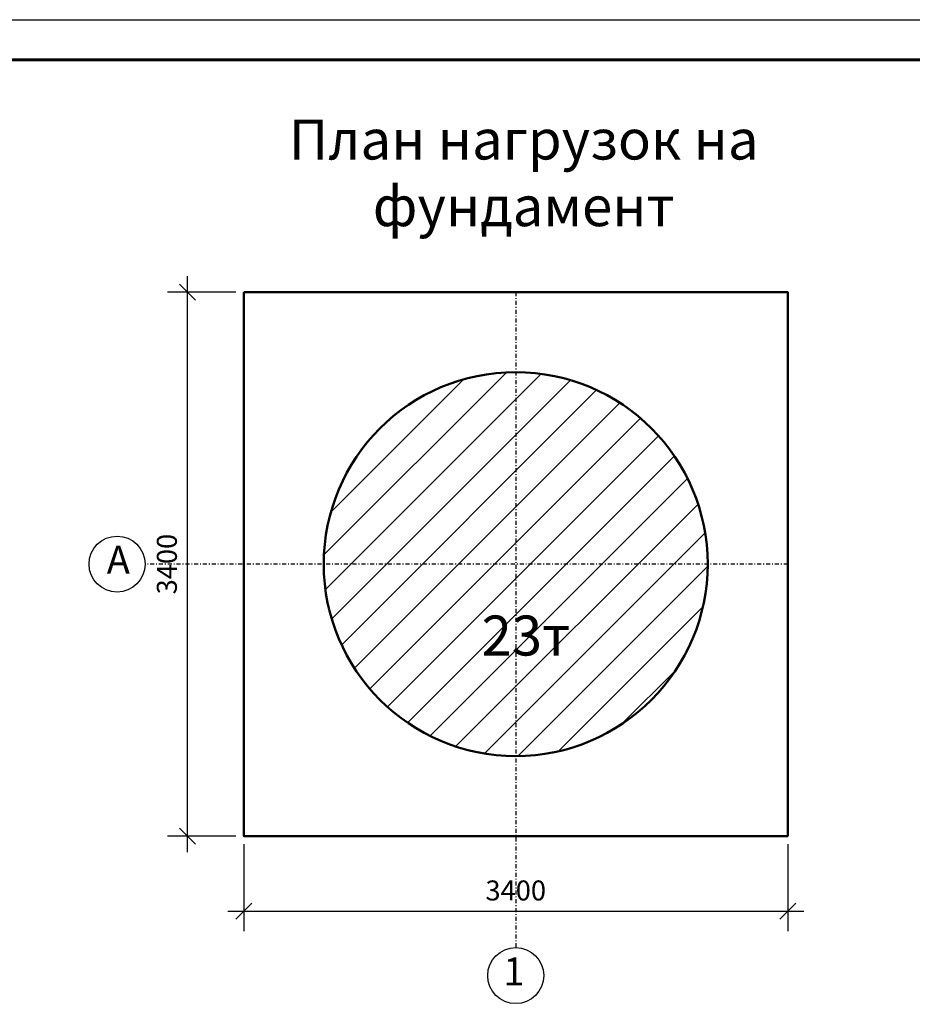
# Model space of a CAD drawing. Units: millimetres. Extents: x 5104 to 5524, y 1639 to 1936.
# Drawn here: x 5222 to 5333, y 1813 to 1936 of the extents above; entities that cross this region are included whole.
import ezdxf

# ---------------------------------------------------------------- set-up
doc = ezdxf.new("R2010")
doc.units = ezdxf.units.MM
doc.linetypes.add('DASHDOT', pattern=[1, 0.5, -0.25, 0, -0.25])
for name, color, linetype in [('2DS_OBP_EmuBA', 154, 'Continuous'), ('2DS_OBP_WIL', 124, 'Continuous'), ('CP_AXIS', 143, 'DASHDOT')]:
    doc.layers.add(name, color=color, linetype=linetype)
doc.styles.add('ГОСТ', font='GOST_A.TTF', dxfattribs={"oblique": 10, "height": 2.5})
doc.styles.add('Гост А', font='GOST_A.TTF', dxfattribs={"oblique": 15})
doc.dimstyles.new('М 50', dxfattribs={"dimtxt": 2.5, "dimasz": 2, "dimexe": 2.5, "dimexo": 1, "dimgap": 1, "dimtad": 1, "dimdec": 0, "dimlfac": 50, "dimrnd": 1, "dimzin": 9, "dimtxsty": 'Гост А', "dimblk": 'OBLIQUE', "dimcen": 3, "dimdle": 2, "dimadec": 0, "dimazin": 0, "dimtfac": 1, "dimtdec": 0, "dimtmove": 1, "dimatfit": 3, "dimfxl": 1, "dimarcsym": 0})

# ---------------------------------------------------------------- blocks, each defined once
blk = doc.blocks.new('_Oblique')
at = {"color": 0, "linetype": 'ByBlock', "lineweight": -2}
blk.add_line((-0.5, -0.5), (0.5, 0.5), dxfattribs=at)
blk = doc.blocks.new('*D10')
at = {"layer": '2DS_OBP_EmuBA', "color": 0, "lineweight": -2, "ltscale": 3}
for p, q in [((5249.63, 1832.54), (5249.63, 1821.66)), ((5317.63, 1832.54), (5317.63, 1821.66)), ((5247.63, 1824.16), (5319.63, 1824.16))]:
    blk.add_line(p, q, dxfattribs=at)
at = {"layer": 'Defpoints', "color": 0, "ltscale": 3}
for p in [(5249.63, 1833.54), (5317.63, 1833.54), (5317.63, 1824.16)]:
    blk.add_point(p, dxfattribs=at)
at = {"layer": '2DS_OBP_EmuBA', "color": 0, "lineweight": -2, "ltscale": 3, "xscale": 2, "yscale": 2, "zscale": 2, "rotation": 180}
blk.add_blockref('_Oblique', (5249.63, 1824.16), dxfattribs=at)
at = {"layer": '2DS_OBP_EmuBA', "color": 0, "lineweight": -2, "ltscale": 3, "xscale": 2, "yscale": 2, "zscale": 2}
blk.add_blockref('_Oblique', (5317.63, 1824.16), dxfattribs=at)
at = {"layer": '2DS_OBP_EmuBA', "color": 0, "ltscale": 3, "insert": (5283.63, 1826.41), "char_height": 2.5, "attachment_point": 5, "style": 'Гост А'}
blk.add_mtext('3400', dxfattribs=at)
blk = doc.blocks.new('*D11')
at = {"layer": '2DS_OBP_EmuBA', "color": 0, "lineweight": -2, "ltscale": 3}
for p, q in [((5242.59, 1831.54), (5242.59, 1903.54)), ((5248.63, 1901.54), (5240.09, 1901.54)), ((5248.63, 1833.54), (5240.09, 1833.54))]:
    blk.add_line(p, q, dxfattribs=at)
at = {"layer": 'Defpoints', "color": 0, "ltscale": 3}
for p in [(5242.59, 1901.54), (5249.63, 1901.54), (5249.63, 1833.54)]:
    blk.add_point(p, dxfattribs=at)
at = {"layer": '2DS_OBP_EmuBA', "color": 0, "lineweight": -2, "ltscale": 3, "xscale": 2, "yscale": 2, "zscale": 2}
for p, rotation in [((5242.59, 1901.54), 90), ((5242.59, 1833.54), 270)]:
    blk.add_blockref('_Oblique', p, dxfattribs=dict(at, rotation=rotation))
at = {"layer": '2DS_OBP_EmuBA', "color": 0, "ltscale": 3, "insert": (5240.34, 1867.54), "char_height": 2.5, "attachment_point": 5, "rotation": 90, "style": 'Гост А'}
blk.add_mtext('3400', dxfattribs=at)

msp = doc.modelspace()

# ---------------------------------------------------------------- hatches: boundary and pattern name
at = {"layer": '2DS_OBP_WIL', "lineweight": -3}
h = msp.add_hatch(dxfattribs=at)
h.set_pattern_fill('ANSI31', color=1, style=0)
h.set_pattern_definition([(45, (270.3248, 0), (-2.245064, 2.245064), [])])
edge = h.paths.add_edge_path()
edge.add_arc((5283.628, 1867.54), 24, 0, 360)

# ---------------------------------------------------------------- linework, layer by layer
msp.add_lwpolyline([(5103.704, 1935.607), (5523.704, 1935.607), (5523.704, 1638.607), (5103.704, 1638.607)], close=True)
at = {"color": 7, "lineweight": 60, "ltscale": 100}
msp.add_lwpolyline([(5123.704, 1930.607), (5518.704, 1930.607), (5518.704, 1643.607), (5123.704, 1643.607)], close=True, dxfattribs=at)
for centre in [(5233.787, 1867.54), (5283.628, 1816.088)]:
    msp.add_circle(centre, 3.5)
at = {"layer": '2DS_OBP_WIL', "color": 0, "lineweight": 50, "ltscale": 3}
msp.add_lwpolyline([(5249.628, 1901.54), (5317.628, 1901.54), (5317.628, 1833.54), (5249.628, 1833.54)], close=True, dxfattribs=at)
msp.add_circle((5283.628, 1867.54), 24, dxfattribs=at)
at = {"layer": 'CP_AXIS'}
for p, q in [((5283.628, 1901.54), (5283.628, 1819.588)), ((5317.628, 1867.54), (5237.287, 1867.54))]:
    msp.add_line(p, q, dxfattribs=at)

# ---------------------------------------------------------------- texts
at = {"insert": (5283.391, 1816.154), "char_height": 3.5, "width": 4.994, "attachment_point": 5, "style": 'ГОСТ'}
msp.add_mtext('1', dxfattribs=at)
at = {"layer": '2DS_OBP_EmuBA', "color": 0, "lineweight": 0, "char_height": 5, "attachment_point": 5, "style": 'ГОСТ'}
for s, insert, width in [('План нагрузок на фундамент', (5284.624, 1915.81), 69.93), ('23т', (5284.89, 1857.961), 18.97476)]:
    msp.add_mtext(s, dxfattribs=dict(at, insert=insert, width=width))
at = {"layer": 'CP_AXIS', "color": 0, "insert": (5233.946, 1867.623), "char_height": 3.5, "width": 4.994, "attachment_point": 5, "style": 'ГОСТ'}
msp.add_mtext('А', dxfattribs=at)

# ---------------------------------------------------------------- dimensions: what is measured, and where the dimension line sits
at = {"layer": '2DS_OBP_EmuBA', "color": 0, "ltscale": 3}
dim = msp.add_linear_dim(base=(5242.585, 1901.54), p1=(5249.628, 1833.54), p2=(5249.628, 1901.54), angle=90, dimstyle='М 50', dxfattribs=at)
dim.commit()
dim.dimension.update_dxf_attribs({"geometry": '*D11', "text_midpoint": (5240.335, 1867.54)})
dim = msp.add_linear_dim(base=(5317.628, 1824.159), p1=(5249.628, 1833.54), p2=(5317.628, 1833.54), dimstyle='М 50', dxfattribs=at)
dim.commit()
dim.dimension.update_dxf_attribs({"geometry": '*D10', "text_midpoint": (5283.628, 1826.409)})

doc.saveas('drawing.dxf')
